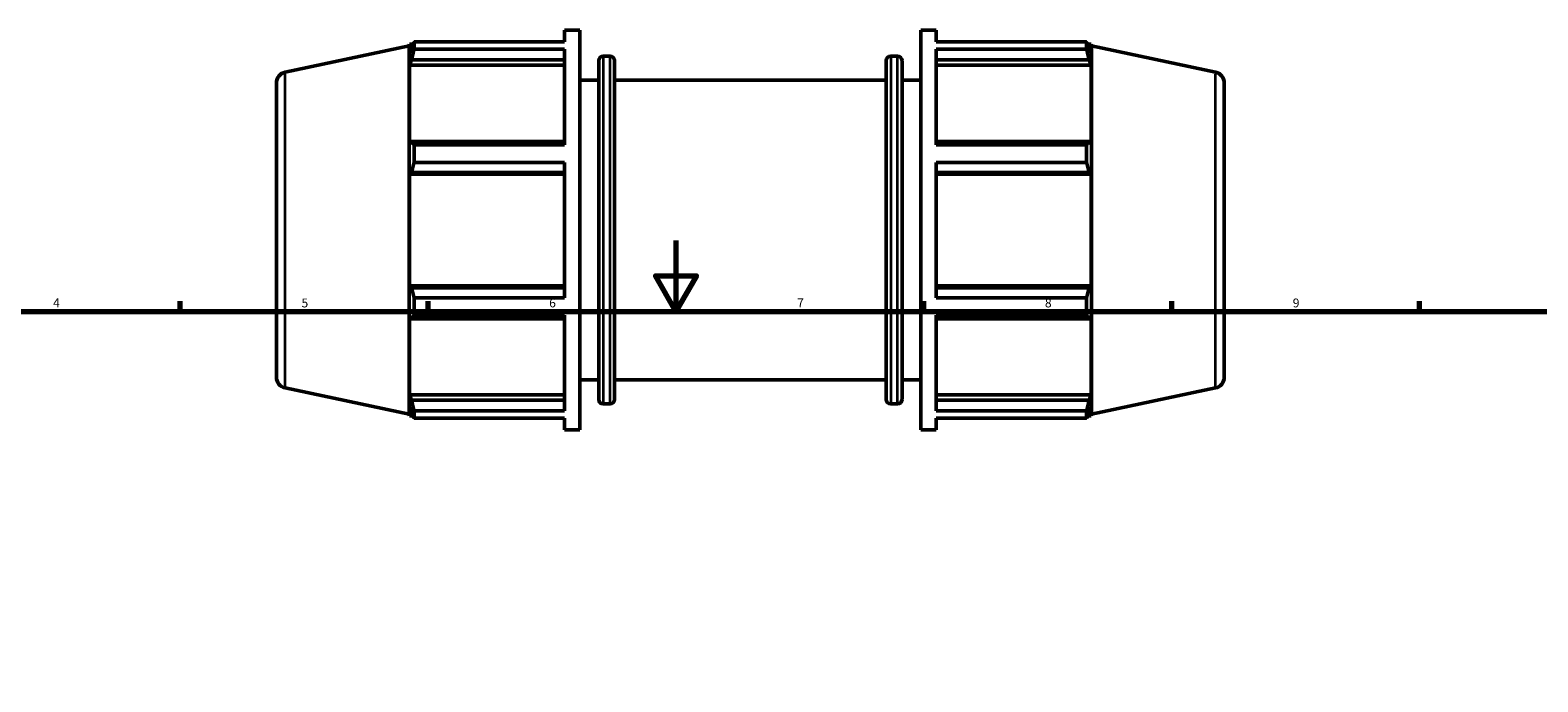
# Model space of a CAD drawing. Units: millimetres. Extents: x 0 to 1041, y -3 to 942.
# Drawn here: x 238 to 664, y 469 to 653 of the extents above; entities that cross this region are included whole.
import ezdxf

# ---------------------------------------------------------------- set-up
doc = ezdxf.new("R2010")
doc.units = ezdxf.units.MM
for name, color, linetype, lineweight in [('Border (ISO)', 7, 'Continuous', 70), ('Visible (ISO)', 7, 'Continuous', 50), ('Visible Narrow (ISO)', 7, 'Continuous', 35)]:
    doc.layers.add(name, color=color, linetype=linetype, lineweight=lineweight)
doc.styles.add('Note Text (ISO)', font='tahoma.ttf')

# ---------------------------------------------------------------- blocks, each defined once
blk = doc.blocks.new('Borders Default Border')
at = {"layer": 'Border (ISO)'}
for p, q in [((280.33, 574), (280.33, 576.9)), ((350.42, 574), (350.42, 576.9)), ((490.58, 574), (490.58, 576.9)), ((560.67, 574), (560.67, 576.9)), ((630.75, 574), (630.75, 576.9))]:
    blk.add_line(p, q, dxfattribs=at)
at = {"layer": 'Border (ISO)', "flags": 128}
for points in [[(420.5, 594), (420.5, 574), (414.73, 584), (426.27, 584), (420.5, 574)], [(20, 20), (20, 574), (821, 574), (821, 20), (20, 20)]]:
    blk.add_lwpolyline(points, dxfattribs=at)
at = {"layer": 'Border (ISO)', "color": 232, "true_color": 0xca0064, "char_height": 2.5, "attachment_point": 7, "style": 'Note Text (ISO)'}
for s, insert in [('4', (244.42, 574.4)), ('5', (314.64, 574.35)), ('6', (384.66, 574.35)), ('7', (454.77, 574.4)), ('8', (524.81, 574.34)), ('9', (594.88, 574.35))]:
    blk.add_mtext(s, dxfattribs=dict(at, insert=insert))

msp = doc.modelspace()

# ---------------------------------------------------------------- linework, layer by layer
at = {"layer": 'Visible (ISO)'}
for p, q in [((389.025, 650.145), (389.025, 653.482)), ((389.025, 653.482), (393.291, 653.482)), ((393.291, 540.482), (393.291, 653.482)), ((489.771, 540.482), (489.771, 653.482)), ((489.771, 653.482), (494.038, 653.482)), ((494.038, 650.145), (494.038, 653.482)), ((310.026, 641.613), (345.051, 649.057)), ((345.051, 649.057), (345.204, 649.527)), ((345.051, 544.907), (345.051, 649.057)), ((345.204, 649.527), (345.204, 647.095)), ((345.204, 649.527), (346.169, 649.527)), ((345.755, 648.712), (345.204, 647.095)), ((346.489, 650.145), (389.025, 650.145)), ((346.489, 648.102), (346.489, 650.145)), ((389.025, 648.102), (346.489, 648.102)), ((389.025, 621.046), (389.025, 648.102)), ((494.038, 650.145), (536.573, 650.145)), ((494.038, 621.046), (494.038, 648.102)), ((536.573, 648.102), (494.038, 648.102)), ((536.573, 648.102), (536.573, 650.145)), ((536.893, 649.527), (537.859, 649.527)), ((537.859, 647.095), (537.308, 648.712)), ((537.859, 647.095), (537.859, 649.527)), ((538.011, 649.057), (537.859, 649.527)), ((538.011, 544.907), (538.011, 649.057)), ((573.036, 641.613), (538.011, 649.057)), ((345.204, 643.59), (345.755, 645.094)), ((345.755, 645.094), (389.025, 645.094)), ((398.651, 549.087), (398.651, 644.877)), ((399.911, 646.137), (401.858, 646.137)), ((403.118, 644.877), (403.118, 549.087)), ((479.945, 549.087), (479.945, 644.877)), ((481.205, 646.137), (483.151, 646.137)), ((484.411, 644.877), (484.411, 549.087)), ((494.038, 645.094), (537.308, 645.094)), ((537.308, 645.094), (537.859, 643.59)), ((389.025, 643.59), (345.204, 643.59)), ((345.204, 643.59), (345.204, 621.245)), ((494.038, 643.59), (537.859, 643.59)), ((537.859, 621.245), (537.859, 643.59)), ((307.531, 638.532), (307.531, 555.433)), ((393.291, 639.357), (398.651, 639.357)), ((403.118, 639.357), (479.945, 639.357)), ((484.411, 639.357), (489.771, 639.357)), ((575.531, 638.532), (575.531, 555.433)), ((345.755, 622.028), (345.204, 621.245)), ((389.025, 622.028), (345.755, 622.028)), ((346.489, 621.046), (389.025, 621.046)), ((346.489, 616.114), (346.489, 621.046)), ((537.308, 622.028), (494.038, 622.028)), ((494.038, 621.046), (536.573, 621.046)), ((536.573, 616.114), (536.573, 621.046)), ((537.859, 621.245), (537.308, 622.028)), ((389.025, 616.114), (346.489, 616.114)), ((389.025, 577.851), (389.025, 616.114)), ((494.038, 577.851), (494.038, 616.114)), ((536.573, 616.114), (494.038, 616.114)), ((345.204, 612.783), (345.755, 613.293)), ((389.025, 612.783), (345.204, 612.783)), ((345.204, 612.783), (345.204, 581.182)), ((345.755, 613.293), (389.025, 613.293)), ((494.038, 613.293), (537.308, 613.293)), ((494.038, 612.783), (537.859, 612.783)), ((537.308, 613.293), (537.859, 612.783)), ((537.859, 581.182), (537.859, 612.783)), ((389.025, 581.182), (345.204, 581.182)), ((345.755, 580.672), (345.204, 581.182)), ((389.025, 580.672), (345.755, 580.672)), ((494.038, 581.182), (537.859, 581.182)), ((537.308, 580.672), (494.038, 580.672)), ((537.859, 581.182), (537.308, 580.672)), ((346.489, 577.851), (389.025, 577.851)), ((346.489, 572.919), (346.489, 577.851)), ((494.038, 577.851), (536.573, 577.851)), ((536.573, 572.919), (536.573, 577.851)), ((345.204, 572.72), (345.755, 571.937)), ((345.204, 572.72), (345.204, 550.374)), ((345.755, 571.937), (389.025, 571.937)), ((389.025, 572.919), (346.489, 572.919)), ((389.025, 545.863), (389.025, 572.919)), ((494.038, 545.863), (494.038, 572.919)), ((536.573, 572.919), (494.038, 572.919)), ((494.038, 571.937), (537.308, 571.937)), ((537.308, 571.937), (537.859, 572.72)), ((537.859, 550.374), (537.859, 572.72)), ((393.291, 554.607), (398.651, 554.607)), ((403.118, 554.607), (479.945, 554.607)), ((484.411, 554.607), (489.771, 554.607)), ((310.026, 552.352), (345.051, 544.907)), ((389.025, 550.374), (345.204, 550.374)), ((345.755, 548.871), (345.204, 550.374)), ((494.038, 550.374), (537.859, 550.374)), ((537.859, 550.374), (537.308, 548.871)), ((573.036, 552.352), (538.011, 544.907)), ((345.204, 546.869), (345.755, 545.253)), ((345.204, 546.869), (345.204, 544.437)), ((389.025, 548.871), (345.755, 548.871)), ((346.489, 545.863), (389.025, 545.863)), ((346.489, 543.82), (346.489, 545.863)), ((399.911, 547.827), (401.858, 547.827)), ((481.205, 547.827), (483.151, 547.827)), ((537.308, 548.871), (494.038, 548.871)), ((494.038, 545.863), (536.573, 545.863)), ((536.573, 543.82), (536.573, 545.863)), ((537.308, 545.253), (537.859, 546.869)), ((537.859, 544.437), (537.859, 546.869)), ((345.051, 544.907), (345.204, 544.437)), ((345.204, 544.437), (346.169, 544.437)), ((389.025, 543.82), (346.489, 543.82)), ((389.025, 540.482), (389.025, 543.82)), ((494.038, 540.482), (494.038, 543.82)), ((536.573, 543.82), (494.038, 543.82)), ((536.893, 544.437), (537.859, 544.437)), ((538.011, 544.907), (537.859, 544.437)), ((389.025, 540.482), (393.291, 540.482)), ((489.771, 540.482), (494.038, 540.482))]:
    msp.add_line(p, q, dxfattribs=at)
for centre, radius, start, end in [((399.911, 644.877), 1.26, 90, 180), ((401.858, 644.877), 1.26, 0, 90), ((481.205, 644.877), 1.26, 90, 180), ((483.151, 644.877), 1.26, 0, 90), ((310.681, 638.532), 3.15, 102, 180), ((572.381, 638.532), 3.15, 0, 78), ((310.681, 555.433), 3.15, 180, 258), ((572.381, 555.433), 3.15, 282, 0), ((399.911, 549.087), 1.26, 180, 270), ((401.858, 549.087), 1.26, 270, 0), ((481.205, 549.087), 1.26, 180, 270), ((483.151, 549.087), 1.26, 270, 0)]:
    msp.add_arc(centre, radius, start, end, dxfattribs=at)
for points, weights in [([(345.755, 648.712), (346.107, 649.414), (346.489, 650.145)], [1.00085067298, 1.00083383308, 1]), ([(346.489, 648.102), (346.107, 646.567), (345.755, 645.094)], [1, 1.00083383308, 1.00085067298]), ([(536.573, 650.145), (536.955, 649.414), (537.308, 648.712)], [1, 1.00083383308, 1.00085067298]), ([(537.308, 645.094), (536.955, 646.567), (536.573, 648.102)], [1.00085067298, 1.00083383308, 1]), ([(345.755, 622.028), (346.107, 621.547), (346.489, 621.046)], [1.00085067298, 1.00083383308, 1]), ([(536.573, 621.046), (536.955, 621.547), (537.308, 622.028)], [1, 1.00083383308, 1.00085067298]), ([(346.489, 616.114), (346.107, 614.674), (345.755, 613.293)], [1, 1.00083383308, 1.00085067298]), ([(537.308, 613.293), (536.955, 614.674), (536.573, 616.114)], [1.00085067298, 1.00083383308, 1]), ([(345.755, 580.672), (346.107, 579.29), (346.489, 577.851)], [1.00085067298, 1.00083383308, 1]), ([(536.573, 577.851), (536.955, 579.29), (537.308, 580.672)], [1, 1.00083383308, 1.00085067298]), ([(346.489, 572.919), (346.107, 572.418), (345.755, 571.937)], [1, 1.00083383308, 1.00085067298]), ([(537.308, 571.937), (536.955, 572.418), (536.573, 572.919)], [1.00085067298, 1.00083383308, 1]), ([(345.755, 548.871), (346.107, 547.398), (346.489, 545.863)], [1.00085067298, 1.00083383308, 1]), ([(536.573, 545.863), (536.955, 547.398), (537.308, 548.871)], [1, 1.00083383308, 1.00085067298]), ([(346.489, 543.82), (346.107, 544.551), (345.755, 545.253)], [1, 1.00083383308, 1.00085067298]), ([(537.308, 545.253), (536.955, 544.551), (536.573, 543.82)], [1.00085067298, 1.00083383308, 1])]:
    msp.add_rational_spline(points, weights, degree=2, dxfattribs=at)
at = {"layer": 'Visible Narrow (ISO)'}
for p, q in [((399.911, 645.532), (399.911, 548.433)), ((401.858, 548.433), (401.858, 645.532)), ((481.205, 645.532), (481.205, 548.433)), ((483.151, 548.433), (483.151, 645.532)), ((310.026, 552.901), (310.026, 641.063)), ((573.036, 552.901), (573.036, 641.063))]:
    msp.add_line(p, q, dxfattribs=at)

# ---------------------------------------------------------------- block references
msp.add_blockref('Borders Default Border', (0, 0))

doc.saveas('drawing.dxf')
